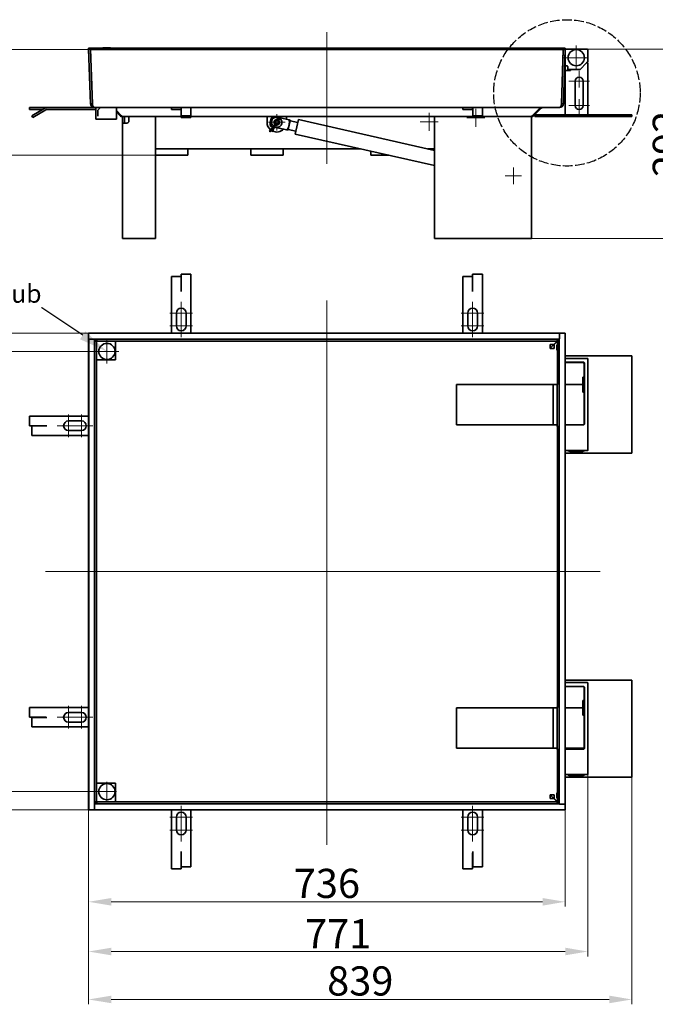
# Model space of a CAD drawing. Units: millimetres. Extents: x -5256 to 20135, y -11256 to 3325.
# Drawn here: x 13005 to 13986, y -7324 to -5804 of the extents above; entities that cross this region are included whole.
import ezdxf
from ezdxf import colors
from ezdxf.entities.mleader import LeaderData, LeaderLine
from ezdxf.math import Vec2, Vec3

# ---------------------------------------------------------------- set-up
doc = ezdxf.new("R2010")
doc.units = ezdxf.units.MM
doc.header["$LTSCALE"] = 5
doc.linetypes.add('AM_ISO02W050x2', pattern=[3.75, 3, -0.75])
for name, color, linetype, lineweight, true_color in [('Center Mark (ISO)', 1, 'Continuous', 9, 0xff0000), ('Centerline (ISO)', 1, 'Continuous', 9, 0xff0000), ('Dimension (ISO)', 5, 'Continuous', 9, 0x0000ff)]:
    doc.layers.add(name, color=color, linetype=linetype, lineweight=lineweight, true_color=true_color)
doc.layers.add('Visible (ISO)', color=7, linetype='Continuous', lineweight=35)
doc.styles.add('Note Text (ISO)', font='tahoma.ttf')
doc.styles.get("Standard").update_dxf_attribs({"font": 'tahoma.ttf'})
doc.dimstyles.new('Default (ISO)', dxfattribs={"dimscale": 5, "dimtxt": 3.5, "dimasz": 3.5, "dimexe": 1.5, "dimexo": 0, "dimgap": 1, "dimtad": 1, "dimrnd": 1e-08, "dimtxsty": 'Note Text (ISO)', "dimcen": 0.09, "dimdle": 10, "dimclrd": 256, "dimclre": 256, "dimclrt": 256, "dimazin": 2, "dimtfac": 1.001486, "dimtmove": 0, "dimatfit": 3, "dimfxl": 1, "dimtolj": 1, "dimlwd": -1, "dimlwe": -1, "dimarcsym": 0})

# ---------------------------------------------------------------- blocks, each defined once
blk = doc.blocks.new('*D128')
at = {"layer": 'Defpoints', "color": 0, "transparency": 16777216}
for p in [(13111.4, -7024), (13847.4, -7024), (13847.4, -7165.9)]:
    blk.add_point(p, dxfattribs=at)
at = {"layer": 'Dimension (ISO)', "transparency": 16777216}
for p, q in [((13111.4, -7024), (13111.4, -7173.4)), ((13847.4, -7024), (13847.4, -7173.4)), ((13146.4, -7165.9), (13812.4, -7165.9))]:
    blk.add_line(p, q, dxfattribs=at)
for points in [[(13146.4, -7160.1), (13146.4, -7171.8), (13111.4, -7165.9)], [(13812.4, -7160.1), (13812.4, -7171.8), (13847.4, -7165.9)]]:
    blk.add_solid(points, dxfattribs=at)
at = {"layer": 'Dimension (ISO)', "transparency": 16777216, "insert": (13479.4, -7137.5), "char_height": 45, "attachment_point": 5, "style": 'Note Text (ISO)'}
blk.add_mtext('\\A1;736', dxfattribs=at)
blk = doc.blocks.new('*D129')
at = {"layer": 'Defpoints', "color": 0, "transparency": 16777216}
for p in [(13882.4, -6968.5), (13111.4, -7024), (13882.4, -7242.7)]:
    blk.add_point(p, dxfattribs=at)
at = {"layer": 'Dimension (ISO)', "transparency": 16777216}
for p, q in [((13882.4, -6968.5), (13882.4, -7250.2)), ((13111.4, -7024), (13111.4, -7250.2)), ((13146.4, -7242.7), (13847.4, -7242.7))]:
    blk.add_line(p, q, dxfattribs=at)
for points in [[(13146.4, -7236.8), (13146.4, -7248.5), (13111.4, -7242.7)], [(13847.4, -7236.8), (13847.4, -7248.5), (13882.4, -7242.7)]]:
    blk.add_solid(points, dxfattribs=at)
at = {"layer": 'Dimension (ISO)', "transparency": 16777216, "insert": (13496.9, -7215.1), "char_height": 45, "attachment_point": 5, "style": 'Note Text (ISO)'}
blk.add_mtext('\\A1;771', dxfattribs=at)
blk = doc.blocks.new('*D130')
at = {"layer": 'Defpoints', "color": 0, "transparency": 16777216}
for p in [(13950.3, -6973.6), (13111.4, -7024), (13950.3, -7316.7)]:
    blk.add_point(p, dxfattribs=at)
at = {"layer": 'Dimension (ISO)', "transparency": 16777216}
for p, q in [((13950.3, -6973.6), (13950.3, -7324.2)), ((13111.4, -7024), (13111.4, -7324.2)), ((13146.4, -7316.7), (13915.3, -7316.7))]:
    blk.add_line(p, q, dxfattribs=at)
for points in [[(13146.4, -7310.8), (13146.4, -7322.5), (13111.4, -7316.7)], [(13915.3, -7310.8), (13915.3, -7322.5), (13950.3, -7316.7)]]:
    blk.add_solid(points, dxfattribs=at)
at = {"layer": 'Dimension (ISO)', "transparency": 16777216, "insert": (13530.9, -7288.1), "char_height": 45, "attachment_point": 5, "style": 'Note Text (ISO)'}
blk.add_mtext('\\A1;839', dxfattribs=at)
blk = doc.blocks.new('*D131')
at = {"layer": 'Defpoints', "color": 0, "transparency": 16777216}
for p in [(13121.2, -6316.2), (12980.9, -6995.8), (13124.6, -6995.8)]:
    blk.add_point(p, dxfattribs=at)
at = {"layer": 'Dimension (ISO)', "transparency": 16777216}
for p, q in [((13121.2, -6316.2), (12973.4, -6316.2)), ((12980.9, -6351.2), (12980.9, -6960.8)), ((13124.6, -6995.8), (12973.4, -6995.8))]:
    blk.add_line(p, q, dxfattribs=at)
for points in [[(12975.1, -6351.2), (12986.7, -6351.2), (12980.9, -6316.2)], [(12975.1, -6960.8), (12986.7, -6960.8), (12980.9, -6995.8)]]:
    blk.add_solid(points, dxfattribs=at)
at = {"layer": 'Dimension (ISO)', "transparency": 16777216, "insert": (12952.4, -6656), "char_height": 45, "attachment_point": 5, "rotation": 90, "style": 'Note Text (ISO)'}
blk.add_mtext('\\A1;680', dxfattribs=at)
blk = doc.blocks.new('*D132')
at = {"layer": 'Defpoints', "color": 0, "transparency": 16777216}
for p in [(12889, -6288), (13114.4, -6288), (13114.4, -7024)]:
    blk.add_point(p, dxfattribs=at)
at = {"layer": 'Dimension (ISO)', "transparency": 16777216}
for p, q in [((13114.4, -6288), (12881.5, -6288)), ((12889, -6989), (12889, -6323)), ((13114.4, -7024), (12881.5, -7024))]:
    blk.add_line(p, q, dxfattribs=at)
for points in [[(12883.2, -6323), (12894.8, -6323), (12889, -6288)], [(12883.2, -6989), (12894.8, -6989), (12889, -7024)]]:
    blk.add_solid(points, dxfattribs=at)
at = {"layer": 'Dimension (ISO)', "transparency": 16777216, "insert": (12860.6, -6656), "char_height": 45, "attachment_point": 5, "rotation": 90, "style": 'Note Text (ISO)'}
blk.add_mtext('\\A1;736', dxfattribs=at)
blk = doc.blocks.new('*D133')
at = {"layer": 'Defpoints', "color": 0, "transparency": 16777216}
for p in [(13881.4, -5849.7), (14033.4, -5849.7), (13795.3, -6141.7)]:
    blk.add_point(p, dxfattribs=at)
at = {"layer": 'Dimension (ISO)', "transparency": 16777216}
for p, q in [((13881.4, -5849.7), (14040.9, -5849.7)), ((14033.4, -6106.7), (14033.4, -5884.7)), ((13795.3, -6141.7), (14040.9, -6141.7))]:
    blk.add_line(p, q, dxfattribs=at)
for points in [[(14027.6, -5884.7), (14039.2, -5884.7), (14033.4, -5849.7)], [(14027.6, -6106.7), (14039.2, -6106.7), (14033.4, -6141.7)]]:
    blk.add_solid(points, dxfattribs=at)
at = {"layer": 'Dimension (ISO)', "transparency": 16777216, "insert": (14005, -5995.7), "char_height": 45, "attachment_point": 5, "rotation": 90, "style": 'Note Text (ISO)'}
blk.add_mtext('\\A1;292', dxfattribs=at)
blk = doc.blocks.new('*D127')
at = {"layer": 'Defpoints', "color": 0, "transparency": 16777216}
for p in [(12937.7, -5849.8), (13114.4, -5849.8), (13214.5, -6013.4)]:
    blk.add_point(p, dxfattribs=at)
at = {"layer": 'Dimension (ISO)', "transparency": 16777216}
for p, q in [((13114.4, -5849.8), (12930.2, -5849.8)), ((12937.7, -5978.4), (12937.7, -5884.8)), ((13214.5, -6013.4), (12930.2, -6013.4))]:
    blk.add_line(p, q, dxfattribs=at)
for points in [[(12931.8, -5884.8), (12943.5, -5884.8), (12937.7, -5849.8)], [(12931.8, -5978.4), (12943.5, -5978.4), (12937.7, -6013.4)]]:
    blk.add_solid(points, dxfattribs=at)
at = {"layer": 'Dimension (ISO)', "transparency": 16777216, "insert": (12909.3, -5930.9), "char_height": 45, "attachment_point": 5, "rotation": 90, "style": 'Note Text (ISO)'}
blk.add_mtext('\\A1;164', dxfattribs=at)

msp = doc.modelspace()

# ---------------------------------------------------------------- linework, layer by layer
at = {"linetype": 'AM_ISO02W050x2'}
msp.add_circle((13850, -5917), 113, dxfattribs=at)
at = {"layer": 'Center Mark (ISO)', "linetype": 'Continuous'}
for p, q in [((13864.4, -5843.7), (13864.4, -5881.7)), ((13883.4, -5862.7), (13845.4, -5862.7)), ((13868.9, -5882.7), (13868.9, -5908.7)), ((13884.9, -5898.7), (13852.9, -5898.7)), ((13868.9, -5926.7), (13868.9, -5952.7)), ((13709.3, -5941.4), (13709.3, -5969.5)), ((13884.9, -5936.7), (13852.9, -5936.7)), ((13401.9, -5949.6), (13401.9, -5975.3)), ((13637.3, -5947.7), (13637.3, -5975.7)), ((13723.3, -5955.4), (13695.2, -5955.4)), ((13414.7, -5962.4), (13389, -5962.4)), ((13651.3, -5961.7), (13623.3, -5961.7)), ((13767.3, -6032.3), (13767.3, -6058)), ((13780.1, -6045.2), (13754.4, -6045.2)), ((13254.4, -6239.4), (13254.4, -6266.9)), ((13704.4, -6239.4), (13704.4, -6266.9)), ((13271.9, -6256.9), (13236.9, -6256.9)), ((13721.9, -6256.9), (13686.9, -6256.9)), ((13271.9, -6276.9), (13236.9, -6276.9)), ((13254.4, -6266.9), (13254.4, -6294.4)), ((13721.9, -6276.9), (13686.9, -6276.9)), ((13704.4, -6266.9), (13704.4, -6294.4)), ((13139.7, -6297.7), (13139.7, -6334.7)), ((13158.2, -6316.2), (13121.2, -6316.2)), ((13080.4, -6413.5), (13080.4, -6448.5)), ((13100.4, -6413.5), (13100.4, -6448.5)), ((13090.4, -6431), (13062.9, -6431)), ((13117.9, -6431), (13090.4, -6431)), ((13080.4, -6863.5), (13080.4, -6898.5)), ((13100.4, -6863.5), (13100.4, -6898.5)), ((13090.4, -6881), (13062.9, -6881)), ((13117.9, -6881), (13090.4, -6881)), ((13139.7, -6980.8), (13139.7, -7010.9)), ((13154.7, -6995.8), (13124.6, -6995.8)), ((13254.4, -7017.6), (13254.4, -7045.1)), ((13704.4, -7017.6), (13704.4, -7045.1)), ((13271.9, -7035.1), (13236.9, -7035.1)), ((13721.9, -7035.1), (13686.9, -7035.1)), ((13254.4, -7045.1), (13254.4, -7072.6)), ((13704.4, -7045.1), (13704.4, -7072.6)), ((13271.9, -7055.1), (13236.9, -7055.1)), ((13721.9, -7055.1), (13686.9, -7055.1))]:
    msp.add_line(p, q, dxfattribs=at)
at = {"layer": 'Centerline (ISO)', "linetype": 'Continuous'}
for p, q in [((13479.4, -6026.4), (13479.4, -5823.5)), ((13479.4, -7077.7), (13479.4, -6237.3)), ((13901.2, -6656), (13044.8, -6656))]:
    msp.add_line(p, q, dxfattribs=at)
at = {"layer": 'Visible (ISO)'}
for p, q in [((13111.4, -5849.5), (13111.4, -5848)), ((13115.7, -5848), (13111.4, -5848)), ((13111.7, -5849.5), (13111.4, -5849.5)), ((13111.4, -5849.8), (13111.4, -5849.5)), ((13111.4, -5849.7), (13114.4, -5849.6)), ((13114.4, -5933.9), (13111.4, -5849.7)), ((13111.4, -5849.8), (13111.4, -5849.8)), ((13118.6, -5847.9), (13113.5, -5848.1)), ((13114.4, -5849.6), (13120.6, -5849.4)), ((13117.4, -5933.8), (13114.4, -5849.6)), ((13114.4, -5849.7), (13120.4, -5849.7)), ((13114.4, -5849.8), (13114.4, -5849.7)), ((13117.4, -5933.9), (13114.4, -5849.8)), ((13114.4, -5849.8), (13844.4, -5849.8)), ((13117.9, -5849.4), (13117.9, -5849.7)), ((13120.4, -5849.5), (13117.9, -5849.5)), ((13120.4, -5848), (13119.3, -5848)), ((13120.4, -5848), (13120.4, -5848)), ((13120.4, -5848), (13847.4, -5848)), ((13120.4, -5848.2), (13120.4, -5848)), ((13120.4, -5848.9), (13120.4, -5848.2)), ((13120.4, -5849.8), (13120.4, -5849.4)), ((13120.4, -5849.8), (13846.3, -5849.8)), ((13139.7, -5847.2), (13139.6, -5847.2)), ((13843.2, -5848), (13840.2, -5847.9)), ((13841.5, -5933.9), (13844.4, -5849.8)), ((13841.5, -5933.8), (13844.4, -5851.6)), ((13844.4, -5851.6), (13846.4, -5849.6)), ((13844.4, -5849.8), (13844.4, -5849.8)), ((13844.5, -5849.8), (13844.4, -5849.9)), ((13844.4, -5850.7), (13844.4, -5851.5)), ((13844.5, -5933.9), (13847.4, -5849.7)), ((13847.4, -5849.7), (13846.4, -5849.6)), ((13847.4, -5848), (13847.4, -5848)), ((13847.4, -5848), (13847.4, -5848.2)), ((13847.4, -5848.2), (13847.4, -5849.8)), ((13848.4, -5849.7), (13847.4, -5849.7)), ((13847.4, -5849.8), (13847.4, -5849.8)), ((13847.4, -5850.7), (13847.4, -5874.2)), ((13881.4, -5849.7), (13848.4, -5849.7)), ((13882.4, -5868.3), (13882.4, -5850.7)), ((13847.4, -5875.2), (13847.4, -5874.2)), ((13847.4, -5882.2), (13847.4, -5875.2)), ((13847.4, -5875.2), (13848.4, -5875.2)), ((13847.4, -5882.2), (13847.4, -5950.7)), ((13847.4, -5882.2), (13855.4, -5882.2)), ((13848.4, -5875.2), (13850.4, -5875.2)), ((13851.4, -5876.2), (13851.4, -5879.7)), ((13851.4, -5879.7), (13851.4, -5882.2)), ((13852.4, -5880.7), (13855.4, -5880.7)), ((13870.4, -5880.7), (13855.4, -5880.7)), ((13855.4, -5880.7), (13855.4, -5882.2)), ((13870.4, -5880.7), (13880.4, -5870.7)), ((13880.4, -5870.7), (13882.1, -5869)), ((13880.4, -5870.7), (13882.4, -5870.7)), ((13882.4, -5870.7), (13882.4, -5950.7)), ((13862.9, -5936.7), (13862.9, -5898.7)), ((13874.9, -5898.7), (13874.9, -5936.7)), ((13020.4, -5939.7), (13045.4, -5939.7)), ((13020.4, -5942.7), (13020.4, -5939.7)), ((13040.2, -5942.7), (13020.4, -5942.7)), ((13023.7, -5952.2), (13044, -5940.5)), ((13045.5, -5943.1), (13025.2, -5954.8)), ((13045.4, -5939.7), (13047, -5939.7)), ((13045.4, -5939.9), (13045.4, -5939.7)), ((13120.4, -5939.7), (13047, -5939.7)), ((13047, -5942.7), (13122.4, -5942.7)), ((13114.4, -5933.9), (13117.4, -5933.8)), ((13120.4, -5939.7), (13239.4, -5939.7)), ((13120.4, -5939.7), (13120.4, -5939.7)), ((13122.4, -5957.7), (13122.4, -5939.7)), ((13125.9, -5943.8), (13129.9, -5939.8)), ((13127.8, -5941.8), (13125.9, -5943.7)), ((13125.9, -5943.7), (13125.9, -5943.8)), ((13125.9, -5943.8), (13125.9, -5950)), ((13130, -5939.8), (13129.9, -5939.8)), ((13129.9, -5939.8), (13129.9, -5939.8)), ((13154.4, -5957.7), (13154.4, -5939.7)), ((13254.4, -5939.7), (13239.4, -5939.7)), ((13239.4, -5942.7), (13239.4, -5939.7)), ((13239.4, -5942.7), (13254.4, -5942.7)), ((13254.4, -5939.7), (13254.5, -5939.7)), ((13254.4, -5942.7), (13254.4, -5939.7)), ((13254.5, -5942.7), (13254.4, -5942.7)), ((13254.5, -5940.5), (13254.5, -5939.7)), ((13254.5, -5939.7), (13269.4, -5939.7)), ((13254.5, -5942.7), (13254.5, -5939.7)), ((13254.5, -5939.7), (13254.5, -5939.7)), ((13254.5, -5952.2), (13254.5, -5940.5)), ((13254.5, -5942.7), (13254.5, -5942.7)), ((13269.4, -5939.7), (13689.4, -5939.7)), ((13269.4, -5940.5), (13269.4, -5939.7)), ((13269.4, -5952.2), (13269.4, -5940.5)), ((13704.4, -5939.7), (13689.4, -5939.7)), ((13689.4, -5942.7), (13689.4, -5939.7)), ((13689.4, -5942.7), (13704.4, -5942.7)), ((13704.4, -5939.7), (13704.5, -5939.7)), ((13704.4, -5942.7), (13704.4, -5939.7)), ((13704.5, -5942.7), (13704.4, -5942.7)), ((13704.5, -5940.5), (13704.5, -5939.7)), ((13704.5, -5939.7), (13719.4, -5939.7)), ((13704.5, -5942.7), (13704.5, -5939.7)), ((13704.5, -5939.7), (13704.5, -5939.7)), ((13704.5, -5952.2), (13704.5, -5940.5)), ((13704.5, -5942.7), (13704.5, -5942.7)), ((13719.4, -5939.7), (13838.5, -5939.7)), ((13719.4, -5940.5), (13719.4, -5939.7)), ((13719.4, -5952.2), (13719.4, -5940.5)), ((13796.9, -5951.9), (13808.3, -5940.6)), ((13799, -5951.9), (13810.4, -5940.6)), ((13838.5, -5939.7), (13838.5, -5939.7)), ((13844.5, -5933.9), (13841.5, -5933.8)), ((13025.2, -5954.8), (13023.7, -5952.2)), ((13122.4, -5957.7), (13154.4, -5957.7)), ((13125.9, -5950), (13125.9, -5952.7)), ((13161.9, -5951.9), (13154.4, -5944.4)), ((13159.8, -5951.9), (13154.4, -5946.5)), ((13163.6, -5953.7), (13164, -5953.7)), ((13163.6, -5960.7), (13163.6, -5953.7)), ((13164, -5953.7), (13173.6, -5953.7)), ((13164, -5953.7), (13164, -5953.7)), ((13166.6, -5953.7), (13166.6, -5960.7)), ((13173.6, -5953.7), (13173.6, -5960.7)), ((13208.6, -5953.7), (13173.6, -5953.7)), ((13208.6, -5953.7), (13210.9, -5953.7)), ((13210.9, -5953.7), (13254.5, -5953.7)), ((13214.6, -5953.7), (13214.6, -6141.7)), ((13254.5, -5952.2), (13269.4, -5952.2)), ((13254.5, -5954.8), (13254.5, -5952.2)), ((13254.5, -5954.8), (13269.4, -5954.8)), ((13269.4, -5954.8), (13269.4, -5952.2)), ((13269.4, -5953.7), (13648.9, -5953.7)), ((13386.9, -5962.4), (13386.9, -5953.7)), ((13392.6, -5958), (13391.6, -5962.4)), ((13405.1, -5955), (13399.4, -5953.7)), ((13403.8, -5957.6), (13403.1, -5958.6)), ((13403.7, -5954.6), (13405.1, -5955)), ((13404.3, -5956.2), (13403.8, -5957.6)), ((13404, -5957.9), (13404.4, -5958.1)), ((13405.4, -5958.7), (13404.8, -5959.7)), ((13405.3, -5958.7), (13405.9, -5956.9)), ((13406.5, -5957.3), (13405.3, -5958.7)), ((13406.5, -5957.6), (13405.4, -5958.7)), ((13406.5, -5954.7), (13406.9, -5955)), ((13407.3, -5955.5), (13421.2, -5958.6)), ((13421.2, -5958.6), (13407.3, -5955.5)), ((13416.9, -5953.7), (13416.9, -5957.6)), ((13421.2, -5958.6), (13422.7, -5959)), ((13421.2, -5958.6), (13422.7, -5959)), ((13422.9, -5960), (13422.7, -5959)), ((13422.9, -5960), (13422.7, -5959)), ((13435.6, -5958.3), (13430.6, -5980.7)), ((13435.6, -5958.3), (13645.3, -6005.8)), ((13645.3, -6141.7), (13645.3, -5953.7)), ((13648.9, -5953.7), (13651.3, -5953.7)), ((13651.3, -5953.7), (13704.5, -5953.7)), ((13704.5, -5952.2), (13719.4, -5952.2)), ((13704.5, -5954.8), (13704.5, -5952.2)), ((13704.5, -5954.8), (13719.4, -5954.8)), ((13719.4, -5954.8), (13719.4, -5952.2)), ((13719.4, -5953.7), (13789.3, -5953.7)), ((13789.3, -5953.7), (13791.6, -5953.7)), ((13791.6, -5953.7), (13794.8, -5953.7)), ((13794.8, -5953.7), (13795.3, -5953.7)), ((13794.8, -5953.7), (13794.8, -5953.7)), ((13795.3, -5953.7), (13795.3, -6141.7)), ((13800.3, -5950.7), (13800.3, -5953.7)), ((13800.3, -5950.7), (13950.3, -5950.7)), ((13800.3, -5953.7), (13950.3, -5953.7)), ((13950.3, -5950.7), (13950.3, -5953.7)), ((13163.6, -5960.7), (13163.6, -5963.7)), ((13163.6, -5963.7), (13169.6, -5963.7)), ((13163.6, -6141.7), (13163.6, -5963.7)), ((13166.6, -5963.7), (13166.6, -5960.7)), ((13170.6, -5963.7), (13169.6, -5963.7)), ((13396.2, -5969.6), (13390.5, -5976.1)), ((13397.8, -5970.5), (13391.9, -5977.2)), ((13393.4, -5968.7), (13392.3, -5968.5)), ((13393.4, -5968.7), (13396.3, -5969.4)), ((13395.2, -5976.4), (13397.8, -5970.5)), ((13397.9, -5970.6), (13395.5, -5976.3)), ((13399, -5965.2), (13396.2, -5969.6)), ((13396.5, -5969.7), (13397, -5970)), ((13400.6, -5966.2), (13397.9, -5970.6)), ((13398.4, -5969.8), (13417.7, -5974.2)), ((13417.7, -5974.2), (13400.1, -5970.2)), ((13419.2, -5974.6), (13417.7, -5974.2)), ((13419.2, -5974.6), (13417.7, -5974.2)), ((13419.8, -5973.7), (13419.2, -5974.6)), ((13419.8, -5973.7), (13419.2, -5974.6)), ((13419.8, -5973.7), (13422.9, -5960)), ((13422.9, -5960), (13419.8, -5973.7)), ((13431.5, -5976.3), (13419.8, -5973.7)), ((13431.5, -5976.3), (13419.8, -5973.7)), ((13434.6, -5962.7), (13422.9, -5960)), ((13434.6, -5962.7), (13422.9, -5960)), ((13390.4, -5976.2), (13390.5, -5976.3)), ((13390.5, -5976.3), (13391.9, -5977.2)), ((13390.8, -5976.2), (13391.3, -5976.4)), ((13391.9, -5977.2), (13391.8, -5977.1)), ((13394.4, -5974.3), (13393.9, -5975.5)), ((13393.9, -5975.5), (13395.2, -5976.4)), ((13395.4, -5976.3), (13395.2, -5976.4)), ((13430.6, -5980.7), (13645.3, -6029.3)), ((13530.9, -6003.4), (13214.6, -6003.4)), ((13264.5, -6013.4), (13264.5, -6003.4)), ((13362, -6013.4), (13362, -6003.4)), ((13412, -6013.4), (13412, -6003.4)), ((13645.3, -6003.4), (13635.1, -6003.4)), ((13214.6, -6013.4), (13264.5, -6013.4)), ((13362, -6013.4), (13412, -6013.4)), ((13547, -6013.4), (13547, -6007.1)), ((13547, -6013.4), (13575.1, -6013.4)), ((13163.6, -6141.7), (13169.6, -6141.7)), ((13208.6, -6141.7), (13169.6, -6141.7)), ((13208.6, -6141.7), (13214.6, -6141.7)), ((13645.3, -6141.7), (13651.3, -6141.7)), ((13651.3, -6141.7), (13789.3, -6141.7)), ((13789.3, -6141.7), (13795.3, -6141.7)), ((13239.4, -6200.3), (13239.4, -6220.5)), ((13254.3, -6200.3), (13239.4, -6200.3)), ((13254.3, -6200.3), (13254.3, -6220.5)), ((13254.4, -6196.9), (13269.4, -6196.9)), ((13254.4, -6196.9), (13254.4, -6221.9)), ((13269.4, -6196.9), (13269.4, -6288)), ((13689.4, -6200.3), (13689.4, -6220.5)), ((13704.3, -6200.3), (13689.4, -6200.3)), ((13704.3, -6200.3), (13704.3, -6220.5)), ((13704.4, -6196.9), (13719.4, -6196.9)), ((13704.4, -6196.9), (13704.4, -6221.9)), ((13719.4, -6196.9), (13719.4, -6288)), ((13239.4, -6220.5), (13239.4, -6223.5)), ((13239.4, -6288), (13239.4, -6223.5)), ((13254.3, -6220.5), (13254.3, -6223.5)), ((13254.3, -6221.9), (13254.3, -6223.6)), ((13254.4, -6221.9), (13254.3, -6221.9)), ((13254.3, -6223.6), (13254.3, -6223.5)), ((13254.3, -6223.6), (13254.3, -6223.6)), ((13689.4, -6220.5), (13689.4, -6223.5)), ((13689.4, -6288), (13689.4, -6223.5)), ((13704.3, -6220.5), (13704.3, -6223.5)), ((13704.3, -6221.9), (13704.3, -6223.6)), ((13704.4, -6221.9), (13704.3, -6221.9)), ((13704.3, -6223.6), (13704.3, -6223.5)), ((13704.3, -6223.6), (13704.3, -6223.6)), ((13246.9, -6276.9), (13246.9, -6256.9)), ((13261.9, -6256.9), (13261.9, -6276.9)), ((13696.9, -6276.9), (13696.9, -6256.9)), ((13711.9, -6256.9), (13711.9, -6276.9)), ((13111.4, -6288), (13111.4, -6288.2)), ((13111.4, -6288), (13114.4, -6288)), ((13111.4, -6290.1), (13111.4, -6288.2)), ((13111.4, -6295.2), (13111.4, -6290.1)), ((13114.4, -6288), (13114.4, -6288)), ((13114.4, -6288), (13114.4, -6288.3)), ((13838.2, -6288), (13114.4, -6288)), ((13114.4, -6288), (13114.4, -6288.2)), ((13838.2, -6288.2), (13114.4, -6288.2)), ((13838.2, -6288), (13840.2, -6288)), ((13838.2, -6288.3), (13838.2, -6288)), ((13838.4, -6288.6), (13838.4, -6290.1)), ((13838.4, -6290.1), (13838.4, -6295.2)), ((13840.2, -6288), (13845.3, -6288)), ((13845.3, -6288), (13847.2, -6288)), ((13846.4, -6288), (13846.2, -6288)), ((13846.4, -6288), (13846.4, -6288)), ((13847.4, -6288), (13846.4, -6288)), ((13847.2, -7014.8), (13847.2, -6288)), ((13847.4, -6325), (13847.4, -6288)), ((13111.4, -6297.2), (13111.4, -6295.2)), ((13111.4, -6297.2), (13111.4, -7024)), ((13111.7, -6297.2), (13111.4, -6297.2)), ((13111.6, -6297.2), (13111.6, -7024)), ((13111.9, -6297), (13113.5, -6297)), ((13113.5, -6297), (13118.6, -6297)), ((13118.6, -6297), (13120.5, -6297)), ((13123.7, -6300.2), (13120.6, -6297.2)), ((13123.7, -6300.2), (13120.6, -6297.2)), ((13120.6, -6297.2), (13120.6, -7014.8)), ((13838.2, -6297.2), (13120.6, -6297.2)), ((13123.7, -6300.5), (13120.6, -6300.5)), ((13123.7, -6329.2), (13123.7, -6300.2)), ((13123.7, -6300.2), (13152.7, -6300.2)), ((13123.7, -7011.5), (13123.7, -6300.5)), ((13124, -6297.2), (13124, -6300.2)), ((13124, -6300.2), (13835, -6300.2)), ((13152.7, -6300.2), (13152.7, -6329.2)), ((13824.1, -6311.3), (13836.9, -6298.5)), ((13824.1, -6311.3), (13836.9, -6298.5)), ((13829.8, -6305.4), (13824.1, -6305.4)), ((13824.1, -6311.4), (13824.1, -6305.4)), ((13829.8, -6305.4), (13835, -6300.2)), ((13830.1, -6305.7), (13835.3, -6300.5)), ((13830.1, -6311.4), (13830.1, -6305.7)), ((13835, -6300.2), (13835, -6297.2)), ((13835.3, -6300.5), (13835.3, -6366)), ((13835.3, -6300.5), (13838.2, -6300.5)), ((13838.2, -7014.8), (13838.2, -6297.2)), ((13838.4, -6295.2), (13838.4, -6296.9)), ((13824.1, -6311.4), (13830.1, -6311.4)), ((13950.3, -6323.1), (13847.4, -6323.1)), ((13950.3, -6473.1), (13950.3, -6323.1)), ((13152.7, -6329.2), (13123.7, -6329.2)), ((13847.2, -6325), (13847.4, -6325)), ((13881.4, -6327), (13847.2, -6327)), ((13847.2, -6333), (13875.9, -6333)), ((13864.4, -6333.4), (13847.2, -6333.4)), ((13851.4, -6333.4), (13847.4, -6333.4)), ((13847.4, -6333.4), (13847.4, -6333.4)), ((13851.4, -6333), (13851.4, -6333.4)), ((13851.4, -6333.4), (13851.4, -6333.4)), ((13864.4, -6333.4), (13874.5, -6333.4)), ((13875.2, -6333.7), (13876.1, -6334.7)), ((13875.9, -6334), (13875.9, -6334.4)), ((13876.4, -6334), (13876.4, -6335.2)), ((13876.4, -6355.9), (13876.4, -6335.4)), ((13876.9, -6334), (13876.9, -6428.5)), ((13882.4, -6327.1), (13881.9, -6327.1)), ((13882.4, -6328), (13882.4, -6327.1)), ((13882.4, -6468), (13882.4, -6328)), ((13679.7, -6367.4), (13818.5, -6367.4)), ((13679.7, -6367.4), (13679.7, -6429.4)), ((13818.5, -6367.4), (13824.5, -6367.4)), ((13824.5, -6367.4), (13828.8, -6367.4)), ((13834.8, -6367.4), (13828.8, -6367.4)), ((13828.8, -6367.4), (13828.8, -6429.4)), ((13834.8, -6366), (13835.3, -6366)), ((13834.8, -6367.4), (13834.8, -6366)), ((13834.8, -6367.4), (13834.8, -6429.4)), ((13835.3, -6366), (13838.2, -6366)), ((13837.8, -6368.4), (13837.8, -6367.4)), ((13838.2, -6367.4), (13837.8, -6367.4)), ((13837.8, -6368.4), (13837.8, -6428.4)), ((13847.2, -6367.4), (13864.4, -6367.4)), ((13864.4, -6367.4), (13847.2, -6367.4)), ((13873.5, -6367.4), (13864.4, -6367.4)), ((13864.4, -6367.4), (13873.5, -6367.4)), ((13874.4, -6366.4), (13874.4, -6355.9)), ((13876.4, -6355.9), (13874.4, -6355.9)), ((13874.6, -6356.1), (13874.4, -6356.1)), ((13874.4, -6378.9), (13874.4, -6368.4)), ((13874.6, -6356.1), (13874.6, -6378.7)), ((13875.2, -6367.4), (13874.6, -6367.4)), ((13874.6, -6367.4), (13875.2, -6367.4)), ((13876.3, -6355.9), (13876.3, -6366.4)), ((13876.3, -6368.4), (13876.3, -6378.9)), ((13874.4, -6378.7), (13874.6, -6378.7)), ((13874.4, -6378.9), (13876.4, -6378.9)), ((13876.4, -6428.4), (13876.4, -6378.9)), ((13020.4, -6416), (13111.4, -6416)), ((13020.4, -6431), (13020.4, -6416)), ((13080.4, -6423.5), (13100.4, -6423.5)), ((13679.7, -6429.4), (13818.5, -6429.4)), ((13818.5, -6429.4), (13824.5, -6429.4)), ((13828.8, -6429.4), (13824.5, -6429.4)), ((13834.8, -6429.4), (13828.8, -6429.4)), ((13834.8, -6432), (13834.8, -6429.4)), ((13837.8, -6429.4), (13837.8, -6428.4)), ((13837.8, -6429.4), (13838.2, -6429.4)), ((13847.2, -6429.4), (13864.4, -6429.4)), ((13875.9, -6429.5), (13847.2, -6429.5)), ((13847.4, -6429.4), (13847.4, -6429.5)), ((13851.4, -6429.5), (13851.4, -6429.4)), ((13855.4, -6429.5), (13855.4, -6429.4)), ((13875.4, -6429.4), (13864.4, -6429.4)), ((13873.3, -6429.5), (13873.4, -6429.4)), ((13020.4, -6431), (13045.4, -6431)), ((13023.7, -6431.1), (13023.7, -6446)), ((13023.7, -6431.1), (13044, -6431.1)), ((13044, -6431.1), (13047, -6431.1)), ((13045.4, -6431), (13045.4, -6431.1)), ((13045.4, -6431.1), (13047, -6431.1)), ((13047, -6431.1), (13047, -6431.1)), ((13047, -6431.1), (13047, -6431.1)), ((13100.4, -6438.5), (13080.4, -6438.5)), ((13835.3, -6432), (13834.8, -6432)), ((13838.2, -6432), (13835.3, -6432)), ((13835.3, -6432), (13835.3, -6865)), ((13847.4, -6435.5), (13847.2, -6435.5)), ((13847.4, -6825.5), (13847.4, -6435.5)), ((13023.7, -6446), (13044, -6446)), ((13044, -6446), (13047, -6446)), ((13111.4, -6446), (13047, -6446)), ((13847.4, -6473.1), (13950.3, -6473.1)), ((13848.4, -6469), (13860.9, -6469)), ((13851.9, -6469), (13851.9, -6469.7)), ((13851.9, -6469.7), (13876.9, -6469.7)), ((13860.9, -6469), (13867.9, -6469)), ((13864.4, -6472), (13864.4, -6472)), ((13867.9, -6469), (13881.4, -6469)), ((13876.9, -6469), (13876.9, -6469.7)), ((13876.9, -6469.1), (13880.4, -6469.1)), ((13880.4, -6469), (13880.4, -6469.1)), ((13880.4, -6469.1), (13882.4, -6469.1)), ((13882.4, -6469.1), (13882.4, -6468)), ((13847.2, -6825.5), (13847.4, -6825.5)), ((13950.3, -6823.6), (13847.4, -6823.6)), ((13950.3, -6973.6), (13950.3, -6823.6)), ((13881.4, -6827.5), (13847.2, -6827.5)), ((13847.2, -6833.5), (13875.9, -6833.5)), ((13875.9, -6833.5), (13876.1, -6833.7)), ((13876.4, -6855), (13876.4, -6834.4)), ((13876.9, -6834.5), (13876.9, -6929)), ((13882.4, -6827.6), (13881.9, -6827.6)), ((13882.4, -6828.5), (13882.4, -6827.6)), ((13882.4, -6968.5), (13882.4, -6828.5)), ((13874.4, -6865.5), (13874.4, -6855)), ((13876.4, -6855), (13874.4, -6855)), ((13874.6, -6855.2), (13874.4, -6855.2)), ((13874.6, -6855.2), (13874.6, -6877.8)), ((13876.3, -6855), (13876.3, -6865.5)), ((13020.4, -6866), (13111.4, -6866)), ((13020.4, -6881), (13020.4, -6866)), ((13679.7, -6866.5), (13818.5, -6866.5)), ((13679.7, -6866.5), (13679.7, -6928.5)), ((13818.5, -6866.5), (13824.5, -6866.5)), ((13824.5, -6866.5), (13828.8, -6866.5)), ((13834.8, -6866.5), (13828.8, -6866.5)), ((13828.8, -6866.5), (13828.8, -6928.5)), ((13834.8, -6865), (13835.3, -6865)), ((13834.8, -6866.5), (13834.8, -6865)), ((13834.8, -6866.5), (13834.8, -6928.5)), ((13835.3, -6865), (13838.2, -6865)), ((13837.8, -6867.5), (13837.8, -6866.5)), ((13838.2, -6866.5), (13837.8, -6866.5)), ((13837.8, -6867.5), (13837.8, -6927.5)), ((13847.2, -6866.5), (13864.4, -6866.5)), ((13864.4, -6866.5), (13847.2, -6866.5)), ((13873.5, -6866.5), (13864.4, -6866.5)), ((13864.4, -6866.5), (13873.5, -6866.5)), ((13874.4, -6878), (13874.4, -6867.5)), ((13875.2, -6866.5), (13874.6, -6866.5)), ((13874.6, -6866.5), (13875.2, -6866.5)), ((13876.3, -6867.5), (13876.3, -6878)), ((13020.4, -6881), (13045.4, -6881)), ((13023.7, -6881.1), (13023.7, -6896)), ((13023.7, -6881.1), (13044, -6881.1)), ((13044, -6881.1), (13047, -6881.1)), ((13045.4, -6881), (13045.4, -6881.1)), ((13045.4, -6881.1), (13047, -6881.1)), ((13047, -6881.1), (13047, -6881.1)), ((13047, -6881.1), (13047, -6881.1)), ((13080.4, -6873.5), (13100.4, -6873.5)), ((13874.4, -6877.8), (13874.6, -6877.8)), ((13874.4, -6878), (13876.4, -6878)), ((13876.4, -6927.5), (13876.4, -6878)), ((13023.7, -6896), (13044, -6896)), ((13044, -6896), (13047, -6896)), ((13111.4, -6896), (13047, -6896)), ((13100.4, -6888.5), (13080.4, -6888.5)), ((13679.7, -6928.5), (13818.5, -6928.5)), ((13818.5, -6928.5), (13824.5, -6928.5)), ((13828.8, -6928.5), (13824.5, -6928.5)), ((13834.8, -6928.5), (13828.8, -6928.5)), ((13834.8, -6931), (13834.8, -6928.5)), ((13835.3, -6931), (13834.8, -6931)), ((13838.2, -6931), (13835.3, -6931)), ((13835.3, -6931), (13835.3, -7011.5)), ((13837.8, -6928.5), (13837.8, -6927.5)), ((13837.8, -6928.5), (13838.2, -6928.5)), ((13847.2, -6928.5), (13864.4, -6928.5)), ((13875.9, -6930), (13847.2, -6930)), ((13847.4, -6928.5), (13847.4, -6930)), ((13851.4, -6930), (13851.4, -6928.5)), ((13855.9, -6929), (13855.4, -6928.5)), ((13872.9, -6929), (13855.9, -6929)), ((13855.9, -6929), (13855.9, -6930)), ((13875.4, -6928.5), (13864.4, -6928.5)), ((13872.9, -6929), (13873.4, -6928.5)), ((13872.9, -6929), (13872.9, -6930)), ((13847.4, -6936), (13847.2, -6936)), ((13847.4, -7014.8), (13847.4, -6936)), ((13847.4, -6973.6), (13950.3, -6973.6)), ((13848.4, -6969.5), (13860.9, -6969.5)), ((13851.9, -6969.5), (13851.9, -6970.2)), ((13851.9, -6970.2), (13876.9, -6970.2)), ((13860.9, -6969.5), (13867.9, -6969.5)), ((13864.4, -6972.5), (13864.4, -6972.5)), ((13867.9, -6969.5), (13881.4, -6969.5)), ((13876.9, -6969.5), (13876.9, -6970.2)), ((13876.9, -6969.6), (13880.4, -6969.6)), ((13880.4, -6969.5), (13880.4, -6969.6)), ((13880.4, -6969.6), (13882.4, -6969.6)), ((13882.4, -6969.6), (13882.4, -6968.5)), ((13123.7, -6982.8), (13152.7, -6982.8)), ((13123.7, -7011.8), (13123.7, -6982.8)), ((13152.7, -6982.8), (13152.7, -7011.8)), ((13824.1, -7000.6), (13838.2, -7014.8)), ((13824.1, -7006.6), (13824.1, -7000.6)), ((13824.1, -7000.6), (13830.1, -7000.6)), ((13824.1, -7000.6), (13838.2, -7014.8)), ((13824.1, -7006.6), (13829.8, -7006.6)), ((13835, -7011.8), (13829.8, -7006.6)), ((13830.1, -7006.3), (13830.1, -7000.6)), ((13835.3, -7011.5), (13830.1, -7006.3)), ((13120.4, -7016.8), (13120.4, -7015)), ((13120.4, -7021.9), (13120.4, -7016.8)), ((13120.4, -7023.4), (13120.4, -7021.9)), ((13123.7, -7011.5), (13120.6, -7011.5)), ((13123.7, -7011.8), (13120.6, -7014.8)), ((13123.7, -7011.8), (13120.6, -7014.8)), ((13120.6, -7014.8), (13838.2, -7014.8)), ((13152.7, -7011.8), (13123.7, -7011.8)), ((13124, -7011.8), (13124, -7014.8)), ((13835, -7011.8), (13124, -7011.8)), ((13835, -7014.8), (13835, -7011.8)), ((13835.3, -7011.5), (13838.2, -7011.5)), ((13840.2, -7015), (13838.4, -7015)), ((13845.3, -7015), (13840.2, -7015)), ((13846.9, -7015), (13845.3, -7015)), ((13847.2, -7014.8), (13847.4, -7014.8)), ((13847.4, -7014.8), (13847.4, -7016.8)), ((13847.4, -7016.8), (13847.4, -7021.9)), ((13847.4, -7021.9), (13847.4, -7023.8)), ((13111.4, -7024), (13114.4, -7024)), ((13113.5, -7024), (13111.6, -7024)), ((13118.6, -7024), (13113.5, -7024)), ((13114.4, -7024), (13114.4, -7024)), ((13114.4, -7024), (13114.4, -7024)), ((13120.6, -7024), (13118.6, -7024)), ((13120.6, -7023.6), (13120.6, -7024)), ((13120.6, -7023.8), (13846.3, -7023.8)), ((13120.6, -7024), (13844.4, -7024)), ((13239.4, -7115.1), (13239.4, -7024)), ((13246.9, -7055.1), (13246.9, -7035.1)), ((13261.9, -7035.1), (13261.9, -7055.1)), ((13269.4, -7024), (13269.4, -7088.4)), ((13689.4, -7115.1), (13689.4, -7024)), ((13696.9, -7055.1), (13696.9, -7035.1)), ((13711.9, -7035.1), (13711.9, -7055.1)), ((13719.4, -7024), (13719.4, -7088.4)), ((13844.4, -7024), (13844.4, -7023.8)), ((13844.4, -7023.9), (13846.4, -7024)), ((13846.4, -7024), (13846.4, -7023.8)), ((13847.4, -7024), (13846.4, -7024)), ((13847.4, -7024), (13847.4, -7023.8)), ((13254.4, -7115.1), (13254.4, -7090.1)), ((13254.4, -7090.1), (13254.5, -7090.1)), ((13254.5, -7091.4), (13254.5, -7088.4)), ((13254.5, -7090.1), (13254.5, -7088.4)), ((13254.5, -7088.4), (13254.5, -7088.4)), ((13254.5, -7088.4), (13254.5, -7088.4)), ((13254.5, -7111.7), (13254.5, -7091.4)), ((13269.4, -7091.4), (13269.4, -7088.4)), ((13269.4, -7111.7), (13269.4, -7091.4)), ((13704.4, -7115.1), (13704.4, -7090.1)), ((13704.4, -7090.1), (13704.5, -7090.1)), ((13704.5, -7091.4), (13704.5, -7088.4)), ((13704.5, -7090.1), (13704.5, -7088.4)), ((13704.5, -7088.4), (13704.5, -7088.4)), ((13704.5, -7088.4), (13704.5, -7088.4)), ((13704.5, -7111.7), (13704.5, -7091.4)), ((13719.4, -7091.4), (13719.4, -7088.4)), ((13719.4, -7111.7), (13719.4, -7091.4)), ((13254.5, -7111.7), (13269.4, -7111.7)), ((13704.5, -7111.7), (13719.4, -7111.7)), ((13254.4, -7115.1), (13239.4, -7115.1)), ((13704.4, -7115.1), (13689.4, -7115.1))]:
    msp.add_line(p, q, dxfattribs=at)
for centre, radius in [((13864.4, -5862.7), 12.5), ((13401.9, -5962.4), 4), ((13401.9, -5962.4), 2.85), ((13139.7, -6316.2), 12.5), ((13139.7, -6995.8), 12.5)]:
    msp.add_circle(centre, radius, dxfattribs=at)
for centre, radius, start, end in [((13113.6, -5850.1), 2, 92, 167.5225), ((13118.7, -5849.9), 2, 16.4775, 92), ((13139.6, -5882.2), 35, 90, 102.181), ((13139.7, -5882.2), 35, 77.819, 90), ((13840.2, -5849.9), 2, 88, 108.6211), ((13845.4, -5850.7), 1, 110.6157, 180), ((13848.4, -5850.7), 1, 90, 180), ((13881.4, -5850.7), 1, 0, 90), ((13846.4, -5860.7), 1, 0, 47.4745), ((13848.4, -5874.2), 1, 180, 270), ((13850.4, -5876.2), 1, 0, 90), ((13852.4, -5879.7), 1, 180, 270), ((13870, -5879.7), 1, 270, 315), ((13881.4, -5868.3), 1, 315, 0), ((13868.9, -5898.7), 6, 0, 180), ((13047, -5945.7), 6, 90, 120), ((13047, -5945.7), 3, 90, 120), ((13120.4, -5933.7), 6, 182, 270), ((13812.5, -5942.7), 3, 90, 135), ((13838.5, -5933.7), 6, 270, 358), ((13868.9, -5936.7), 6, 180, 0), ((13164, -5947.7), 6, 225, 270), ((13401.9, -5962.4), 8, 66.9595, 230.5582), ((13401.9, -5962.4), 4.2, 71.2715, 224.0424), ((13401.9, -5962.4), 4.05, 71.786, 223.5279), ((13401.9, -5962.4), 8, 244.7557, 48.3543), ((13794.8, -5947.7), 6, 270, 315), ((13170.6, -5960.7), 3, 270, 0), ((13401.9, -5962.4), 15, 180, 230.2775), ((13401.9, -5962.4), 15, 245.0364, 315.0121), ((13401.9, -5962.4), 4.2, 251.2715, 44.0424), ((13401.9, -5962.4), 4.05, 251.786, 43.5279), ((13401.9, -5962.4), 15, 237.0749, 238.2389), ((13254.4, -6256.9), 7.5, 0, 180), ((13704.4, -6256.9), 7.5, 0, 180), ((13254.4, -6276.9), 7.5, 180, 0), ((13704.4, -6276.9), 7.5, 180, 0), ((13840.6, -6293.7), 6, 215.1973, 232.2725), ((13841.7, -6294.8), 6, 217.6742, 234.8454), ((13855.4, -6335.1), 8, 164.4101, 167.3644), ((13874.5, -6334.4), 1, 45, 90), ((13875.9, -6334), 1, 0, 90), ((13876.9, -6334), 1, 142.63, 180), ((13875.4, -6335.4), 1, 0, 45), ((13881.4, -6328), 1, 0, 90), ((13080.4, -6431), 7.5, 90, 270), ((13100.4, -6431), 7.5, 270, 90), ((13875.4, -6428.4), 1, 270, 0), ((13875.9, -6428.5), 1, 270, 0), ((13848.4, -6468), 1, 195.3097, 270), ((13864.4, -6437), 35, 249.113, 270), ((13864.4, -6437), 35, 270, 290.887), ((13881.4, -6468), 1, 270, 0), ((13875.9, -6834.5), 1, 0, 90), ((13875.4, -6834.4), 1, 0, 45), ((13881.4, -6828.5), 1, 0, 90), ((13080.4, -6881), 7.5, 90, 270), ((13100.4, -6881), 7.5, 270, 90), ((13875.4, -6927.5), 1, 270, 0), ((13875.9, -6929), 1, 270, 0), ((13848.4, -6968.5), 1, 195.3097, 270), ((13864.4, -6937.5), 35, 249.113, 270), ((13864.4, -6937.5), 35, 270, 290.887), ((13881.4, -6968.5), 1, 270, 0), ((13254.4, -7035.1), 7.5, 0, 180), ((13704.4, -7035.1), 7.5, 0, 180), ((13254.4, -7055.1), 7.5, 180, 0), ((13704.4, -7055.1), 7.5, 180, 0)]:
    msp.add_arc(centre, radius, start, end, dxfattribs=at)
for centre, major_axis, ratio, start_param, end_param in [((13120.4, -5933.7), (0, 6), 0.5, 1.605703, 3.141593), ((13812.5, -5942.7), (-6, 0), 0.5, 4.712389, 5.497787), ((13838.5, -5933.7), (0, -6), 0.5, 0, 1.53589), ((13164, -5947.7), (0, 6), 0.5, 2.356194, 3.141593), ((13404.3, -5957.9), (0.568, -0.281), 0.215203, 3.164408, 4.254586), ((13404.8, -5958.2), (-0.568, 0.281), 0.215203, 1.112993, 2.68379), ((13404.9, -5958.3), (-0.496, 0.393), 0.215203, 3.164408, 3.599396), ((13406.4, -5956.8), (0.481, 0.76), 0.4214, 4.290931, 8.275439), ((13794.8, -5947.7), (0, -6), 0.5, 0, 0.785398), ((13396.7, -5970), (0.505, -0.38), 0.166732, 2.019156, 3.128221), ((13397.1, -5970.2), (-0.505, 0.38), 0.166732, 3.589952, 5.160749), ((13397.3, -5970.3), (-0.559, 0.294), 0.166732, 2.693233, 3.128221), ((13390.9, -5976.5), (-0.472, 0.418), 0.324445, 5.174121, 6.744917), ((13391.3, -5976.7), (0.472, -0.418), 0.324445, 0.461732, 2.032528), ((13394.9, -5976), (0.579, -0.248), 0.324445, 5.821454, 6.283185)]:
    msp.add_ellipse(centre, major_axis=major_axis, ratio=ratio, start_param=start_param, end_param=end_param, dxfattribs=at)
for centre in [(13834.6, -6310.2), (13834.6, -7001.8)]:
    msp.add_ellipse(centre, major_axis=(0, 4), ratio=0.069756, dxfattribs=at)
for points, weights in [([(13392.6, -5958), (13393.4, -5956.4), (13395.3, -5953.7)], [1, 1.1743379589, 1.17925981974]), ([(13396.6, -5953.7), (13392.6, -5960.5), (13393.4, -5968.7)], [1.3760578039, 1.88845124517, 1.34619407771]), ([(13417.7, -5974.2), (13422, -5967), (13421.2, -5958.6)], [1.34619407771, 1.90380592229, 1.34619407771]), ([(13417.7, -5974.2), (13422, -5967), (13421.2, -5958.6)], [1.34619407771, 1.90380592229, 1.34619407771]), ([(13392.3, -5968.5), (13391.6, -5964.4), (13391.6, -5962.4)], [1.17739185036, 1.19839679937, 1])]:
    msp.add_rational_spline(points, weights, degree=2, dxfattribs=at)
for points, knots in [([(13406.5, -5954.7), (13406.4, -5954.7), (13406.3, -5954.6), (13406.1, -5954.6), (13406, -5954.6), (13405.8, -5954.6), (13405.7, -5954.6), (13405.4, -5954.7), (13405.3, -5954.8), (13405, -5955), (13404.9, -5955.2), (13404.7, -5955.5), (13404.6, -5955.6), (13404.4, -5955.9), (13404.3, -5956.1), (13404.3, -5956.2)], [0, 0, 0, 0, 0.152851, 0.152851, 0.322594, 0.322594, 0.552148, 0.552148, 0.914123, 0.914123, 1.322442, 1.322442, 1.704249, 1.704249, 2.041594, 2.041594, 2.041594, 2.041594]), ([(13406.9, -5955), (13407, -5955), (13407.1, -5955.1), (13407.2, -5955.3), (13407.2, -5955.3), (13407.3, -5955.5), (13407.3, -5955.7), (13407.3, -5955.9), (13407.3, -5956.1), (13407.2, -5956.4), (13407.2, -5956.6), (13407, -5956.9), (13406.9, -5957.1), (13406.7, -5957.4), (13406.6, -5957.5), (13406.5, -5957.6)], [6.283185, 6.283185, 6.283185, 6.283185, 6.436037, 6.436037, 6.605779, 6.605779, 6.835333, 6.835333, 7.197308, 7.197308, 7.605627, 7.605627, 7.987434, 7.987434, 8.324779, 8.324779, 8.324779, 8.324779]), ([(13876.4, -6334), (13876.4, -6333.9), (13876.4, -6333.8), (13876.3, -6333.7), (13876.3, -6333.6), (13876.2, -6333.5), (13876.1, -6333.4), (13875.9, -6333.2), (13875.7, -6333.1), (13875.4, -6333), (13875.2, -6333), (13875, -6333), (13875, -6333), (13875, -6333)], [-0.2200696, -0.2200696, -0.2200696, -0.2200696, -0.1962603, -0.1962603, -0.1697015, -0.1697015, -0.1334653, -0.1334653, -0.0771541, -0.0771541, 0, 0, 0.0004924, 0.0004924, 0.0004924, 0.0004924]), ([(13873.5, -6367.4), (13873.6, -6367.4), (13873.7, -6367.4), (13874, -6367.3), (13874.1, -6367.2), (13874.2, -6367.1), (13874.3, -6366.9), (13874.4, -6366.7), (13874.4, -6366.6), (13874.4, -6366.4)], [-0.1503213, -0.1503213, -0.1503213, -0.1503213, -0.1117635, -0.1117635, -0.0738879, -0.0738879, -0.0366914, -0.0366914, 0, 0, 0, 0]), ([(13874.4, -6368.4), (13874.4, -6368.3), (13874.4, -6368.2), (13874.3, -6368), (13874.2, -6367.8), (13874.1, -6367.7), (13874, -6367.6), (13873.7, -6367.5), (13873.6, -6367.4), (13873.5, -6367.4)], [0.6020773, 0.6020773, 0.6020773, 0.6020773, 0.6387687, 0.6387687, 0.6759652, 0.6759652, 0.7138408, 0.7138408, 0.7523986, 0.7523986, 0.7523986, 0.7523986]), ([(13876.3, -6366.4), (13876.3, -6366.6), (13876.2, -6366.7), (13876.1, -6366.9), (13876.1, -6367.1), (13875.9, -6367.2), (13875.7, -6367.3), (13875.5, -6367.4), (13875.3, -6367.4), (13875.2, -6367.4)], [0, 0, 0, 0, 0.0354059, 0.0354059, 0.07327, 0.07327, 0.1146327, 0.1146327, 0.1598265, 0.1598265, 0.1598265, 0.1598265]), ([(13875.2, -6367.4), (13875.3, -6367.4), (13875.5, -6367.5), (13875.7, -6367.6), (13875.9, -6367.7), (13876.1, -6367.8), (13876.1, -6368), (13876.2, -6368.2), (13876.3, -6368.3), (13876.3, -6368.4)], [0.4848348, 0.4848348, 0.4848348, 0.4848348, 0.5300286, 0.5300286, 0.5713913, 0.5713913, 0.6092554, 0.6092554, 0.6446613, 0.6446613, 0.6446613, 0.6446613]), ([(13873.5, -6866.5), (13873.6, -6866.5), (13873.7, -6866.4), (13874, -6866.4), (13874.1, -6866.3), (13874.2, -6866.1), (13874.3, -6866), (13874.4, -6865.7), (13874.4, -6865.6), (13874.4, -6865.5)], [-0.1503213, -0.1503213, -0.1503213, -0.1503213, -0.1117635, -0.1117635, -0.0738879, -0.0738879, -0.0366914, -0.0366914, 0, 0, 0, 0]), ([(13874.4, -6867.5), (13874.4, -6867.4), (13874.4, -6867.2), (13874.3, -6867), (13874.2, -6866.9), (13874.1, -6866.7), (13874, -6866.6), (13873.7, -6866.5), (13873.6, -6866.5), (13873.5, -6866.5)], [0.6020773, 0.6020773, 0.6020773, 0.6020773, 0.6387687, 0.6387687, 0.6759652, 0.6759652, 0.7138408, 0.7138408, 0.7523986, 0.7523986, 0.7523986, 0.7523986]), ([(13876.3, -6865.5), (13876.3, -6865.6), (13876.2, -6865.7), (13876.1, -6866), (13876.1, -6866.1), (13875.9, -6866.3), (13875.7, -6866.3), (13875.5, -6866.4), (13875.3, -6866.5), (13875.2, -6866.5)], [0, 0, 0, 0, 0.0354059, 0.0354059, 0.07327, 0.07327, 0.1146327, 0.1146327, 0.1598265, 0.1598265, 0.1598265, 0.1598265]), ([(13875.2, -6866.5), (13875.3, -6866.5), (13875.5, -6866.5), (13875.7, -6866.6), (13875.9, -6866.7), (13876.1, -6866.9), (13876.1, -6867), (13876.2, -6867.2), (13876.3, -6867.4), (13876.3, -6867.5)], [0.4848348, 0.4848348, 0.4848348, 0.4848348, 0.5300286, 0.5300286, 0.5713913, 0.5713913, 0.6092554, 0.6092554, 0.6446613, 0.6446613, 0.6446613, 0.6446613])]:
    msp.add_open_spline(points, degree=3, knots=knots, dxfattribs=at)
for points in [[(13838, -6367.4), (13838.1, -6367.4), (13838.1, -6367.4), (13838.1, -6367.4)], [(13838, -6866.5), (13838.1, -6866.5), (13838.1, -6866.5), (13838.1, -6866.5)]]:
    msp.add_open_spline(points, degree=3, dxfattribs=at)

# ---------------------------------------------------------------- dimensions: what is measured, and where the dimension line sits
at = {"layer": 'Dimension (ISO)'}
for base, p1, p2, angle, picture, middle in [((12937.7, -5849.8), (13214.5, -6013.4), (13114.4, -5849.8), 90, '*D127', (12937.7, -5930.9)), ((14033.4, -5849.7), (13795.3, -6141.7), (13881.4, -5849.7), 90, '*D133', (14033.4, -5995.7)), ((12889, -6288), (13114.4, -7024), (13114.4, -6288), 270, '*D132', (12889, -6656)), ((12980.9, -6995.8), (13121.2, -6316.2), (13124.6, -6995.8), 90, '*D131', (12980.9, -6656)), ((13882.4, -7242.7), (13111.4, -7024), (13882.4, -6968.5), 180, '*D129', (13496.9, -7242.7)), ((13950.3, -7316.7), (13111.4, -7024), (13950.3, -6973.6), 180, '*D130', (13530.9, -7316.7)), ((13847.4, -7165.9), (13111.4, -7024), (13847.4, -7024), 180, '*D128', (13479.4, -7165.9))]:
    dim = msp.add_linear_dim(base=base, p1=p1, p2=p2, angle=angle, dimstyle='Default (ISO)', override={"dimtxt": 9, "dimasz": 7, "dimdec": 0, "dimtofl": 0, "dimatfit": 1}, dxfattribs=at)
    dim.commit()
    dim.dimension.update_dxf_attribs({"geometry": picture, "text_midpoint": middle, "dimtype": 160})

# ---------------------------------------------------------------- leaders
ml = msp.add_multileader_mtext('Standard')
ml.set_content('{\\fTahoma|b0|i0|c238|p34;Capac de plastic pentru }ș{\\fTahoma|b0|i0|c238|p34;urub}', color=256)
ml.set_leader_properties()
ml.build(insert=Vec2(0, 0))
ml.multileader.update_dxf_attribs({"text_left_attachment_type": 7, "text_right_attachment_type": 7, "dogleg_length": 0.36, "arrow_head_size": 45})
ctx = ml.context
ctx.base_point, ctx.char_height, ctx.arrow_head_size, ctx.landing_gap_size, ctx.plane_origin = Vec3(12535.2, -6249), 28, 45, 0.09, Vec3(13139.7, -6316.2)
ctx.left_attachment, ctx.right_attachment, ctx.text_align_type = 7, 7, 2
notes = []
notes.append((ctx, [(1, (1, 1, 0), (13039.2, -6249), (-1, 0), 0.36, [(0, [(13139.7, -6316.2)], 0, [])])]))
ctx.mtext.insert, ctx.mtext.alignment, ctx.mtext.flow_direction = Vec3(13038.7, -6213), 3, 5
for ctx, leaders in notes:
    for number, flags, end, landing, length, lines in leaders:
        leader = LeaderData()
        leader.index, (leader.has_last_leader_line, leader.has_dogleg_vector, leader.attachment_direction) = number, flags
        leader.last_leader_point, leader.dogleg_vector, leader.dogleg_length = Vec3(end), Vec3(landing), length
        for number, points, colour, breaks in lines:
            line = LeaderLine()
            line.index, line.vertices, line.color, line.breaks = number, Vec3.list(points), colors.encode_raw_color(colour), breaks
            leader.lines.append(line)
        ctx.leaders.append(leader)

doc.saveas('drawing.dxf')
